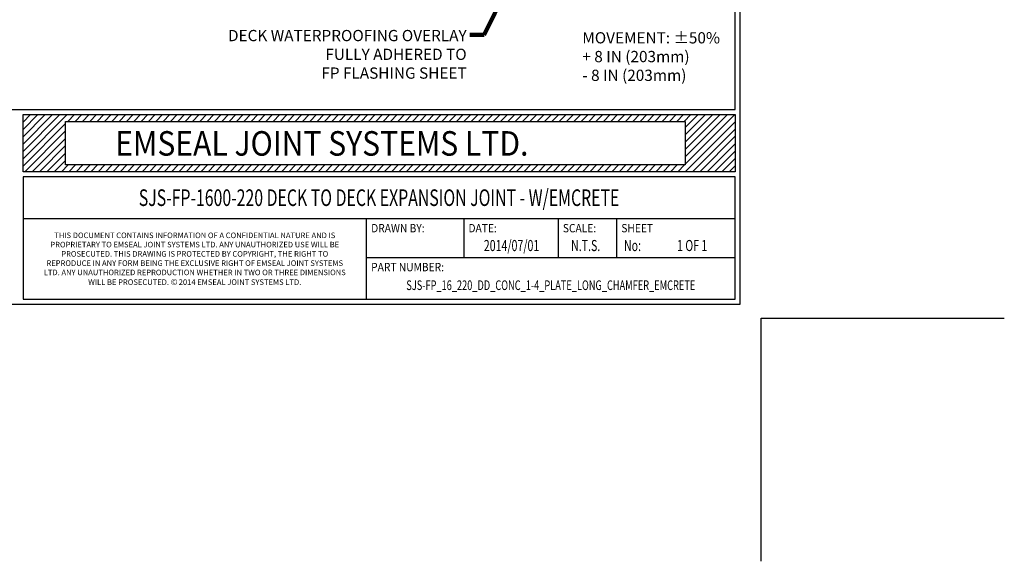
# Model space of a CAD drawing. Extents: x 13 to 3254, y -424 to 1977.
# Drawn here: x 170 to 197, y -424 to -409 of the extents above; entities that cross this region are included whole.
import ezdxf
from ezdxf.enums import TextEntityAlignment as Align

# ---------------------------------------------------------------- set-up
doc = ezdxf.new("R2010")
doc.units = 0
doc.header["$LTSCALE"] = 5
doc.header["$MEASUREMENT"] = 0
doc.layers.get('0').update_dxf_attribs({"color": 200, "linetype": 'CONTINUOUS'})
doc.layers.get('DEFPOINTS').update_dxf_attribs({"linetype": 'CONTINUOUS'})
for name, color, linetype, lineweight in [('CONCRETE - H', 130, 'CONTINUOUS', 9), ('TBLOCK-T1', 7, 'CONTINUOUS', 15), ('TBLOCK-T2', 7, 'CONTINUOUS', 18), ('TBLOCK-T3', 241, 'CONTINUOUS', 20), ('TBLOCK-T5', 111, 'CONTINUOUS', 30), ('TEXT - 4', 241, 'CONTINUOUS', 25)]:
    doc.layers.add(name, color=color, linetype=linetype, lineweight=lineweight)
doc.styles.add('ROMANC', font='ROMANC.shx', dxfattribs={"width": 0.7, "height": 3.2})
doc.styles.add('ROMANS', font='romans', dxfattribs={"width": 0.9})
doc.styles.add('ROMANT', font='ROMANT.shx', dxfattribs={"width": 0.9, "height": 6.3})
doc.dimstyles.get("Standard").update_dxf_attribs({"dimtxt": 0.18, "dimasz": 0.18, "dimexe": 0.18, "dimexo": 0.0625, "dimgap": 0.09, "dimtad": 0, "dimtih": 1, "dimtoh": 1, "dimdec": 4, "dimzin": 0, "dimdsep": 46, "dimtxsty": 'Standard', "dimcen": 0.09, "dimadec": 0, "dimazin": 0, "dimtfac": 1, "dimtdec": 4, "dimtofl": 0, "dimtmove": 0, "dimatfit": 3, "dimfxl": 1, "dimtolj": 1, "dimtzin": 0, "dimarcsym": 0})

# ---------------------------------------------------------------- blocks, each defined once
blk = doc.blocks.new('*X5')
at = {"color": 0}
for p, q in [((136.3, 33.06), (144.79, 41.56)), ((136.3, 34.47), (143.38, 41.56)), ((136.3, 35.89), (141.97, 41.56)), ((136.3, 37.3), (140.55, 41.56)), ((136.3, 38.71), (139.14, 41.56)), ((136.3, 40.13), (137.72, 41.56)), ((136.3, 41.54), (136.31, 41.56)), ((144.91, 40.26), (146.21, 41.56)), ((146.32, 40.26), (147.62, 41.56)), ((147.74, 40.26), (149.04, 41.56)), ((149.15, 40.26), (150.45, 41.56)), ((150.56, 40.26), (151.86, 41.56)), ((151.98, 40.26), (153.28, 41.56)), ((153.39, 40.26), (154.69, 41.56)), ((154.81, 40.26), (156.11, 41.56)), ((156.22, 40.26), (157.52, 41.56)), ((157.64, 40.26), (158.94, 41.56)), ((159.05, 40.26), (160.35, 41.56)), ((160.46, 40.26), (161.76, 41.56)), ((161.88, 40.26), (163.18, 41.56)), ((163.29, 40.26), (164.59, 41.56)), ((164.71, 40.26), (166.01, 41.56)), ((166.12, 40.26), (167.42, 41.56)), ((167.54, 40.26), (168.84, 41.56)), ((168.95, 40.26), (170.25, 41.56)), ((170.36, 40.26), (171.66, 41.56)), ((171.78, 40.26), (173.08, 41.56)), ((173.19, 40.26), (174.49, 41.56)), ((174.61, 40.26), (175.91, 41.56)), ((176.02, 40.26), (177.32, 41.56)), ((177.43, 40.26), (178.73, 41.56)), ((178.85, 40.26), (180.15, 41.56)), ((180.26, 40.26), (181.56, 41.56)), ((181.68, 40.26), (182.98, 41.56)), ((183.09, 40.26), (184.39, 41.56)), ((184.51, 40.26), (185.81, 41.56)), ((185.92, 40.26), (187.22, 41.56)), ((187.33, 40.26), (188.63, 41.56)), ((188.75, 40.26), (190.05, 41.56)), ((190.16, 40.26), (191.46, 41.56)), ((191.58, 40.26), (192.88, 41.56)), ((192.99, 40.26), (194.29, 41.56)), ((194.41, 40.26), (195.71, 41.56)), ((195.82, 40.26), (197.12, 41.56)), ((197.23, 40.26), (198.53, 41.56)), ((198.65, 40.26), (199.95, 41.56)), ((200.06, 40.26), (201.36, 41.56)), ((201.48, 40.26), (202.78, 41.56)), ((202.89, 40.26), (204.19, 41.56)), ((204.3, 40.26), (205.6, 41.56)), ((205.72, 40.26), (207.02, 41.56)), ((207.13, 40.26), (208.43, 41.56)), ((208.55, 40.26), (209.85, 41.56)), ((209.96, 40.26), (211.26, 41.56)), ((211.38, 40.26), (212.68, 41.56)), ((212.79, 40.26), (214.09, 41.56)), ((214.2, 40.26), (215.5, 41.56)), ((215.62, 40.26), (216.92, 41.56)), ((217.03, 40.26), (218.33, 41.56)), ((218.45, 40.26), (219.75, 41.56)), ((219.86, 40.26), (221.16, 41.56)), ((221.28, 40.26), (222.58, 41.56)), ((222.69, 40.26), (223.99, 41.56)), ((224.1, 40.26), (225.4, 41.56)), ((225.52, 40.26), (226.82, 41.56)), ((226.93, 40.26), (228.23, 41.56)), ((228.35, 40.26), (229.65, 41.56)), ((229.76, 40.26), (231.06, 41.56)), ((231.17, 40.26), (232.47, 41.56)), ((232.59, 40.26), (233.89, 41.56)), ((234, 40.26), (235.3, 41.56)), ((235.42, 40.26), (236.72, 41.56)), ((236.83, 40.26), (238.13, 41.56)), ((238.25, 40.26), (239.55, 41.56)), ((239.66, 40.26), (240.96, 41.56)), ((241.07, 40.26), (242.37, 41.56)), ((242.49, 40.26), (243.79, 41.56)), ((243.9, 40.26), (245.2, 41.56)), ((245.32, 40.26), (246.62, 41.56)), ((246.73, 40.26), (248.03, 41.56)), ((248.15, 40.26), (249.45, 41.56)), ((249.56, 40.26), (250.86, 41.56)), ((250.97, 40.26), (252.27, 41.56)), ((252.39, 40.26), (253.69, 41.56)), ((253.8, 40.26), (255.1, 41.56)), ((255.22, 40.26), (256.52, 41.56)), ((256.63, 40.26), (257.93, 41.56)), ((258.04, 40.26), (259.34, 41.56)), ((259.46, 40.26), (260.76, 41.56)), ((260.87, 40.26), (262.17, 41.56)), ((262.29, 40.26), (263.59, 41.56)), ((263.7, 40.26), (265, 41.56)), ((263.9, 30.56), (273.55, 40.2)), ((263.94, 39.08), (266.42, 41.56)), ((263.94, 37.66), (267.83, 41.56)), ((263.94, 36.25), (269.24, 41.56)), ((263.94, 34.83), (270.66, 41.56)), ((263.94, 33.42), (272.07, 41.56)), ((263.94, 32), (273.49, 41.56)), ((136.3, 31.64), (144.47, 39.82)), ((136.62, 30.56), (144.47, 38.41)), ((265.32, 30.56), (273.55, 38.79)), ((138.04, 30.56), (144.47, 36.99)), ((266.73, 30.56), (273.55, 37.38)), ((139.45, 30.56), (144.47, 35.58)), ((140.86, 30.56), (144.47, 34.16)), ((268.14, 30.56), (273.55, 35.96)), ((269.56, 30.56), (273.55, 34.55)), ((142.28, 30.56), (144.47, 32.75)), ((270.97, 30.56), (273.55, 33.13)), ((143.69, 30.56), (144.99, 31.86)), ((145.11, 30.56), (146.41, 31.86)), ((146.52, 30.56), (147.82, 31.86)), ((147.94, 30.56), (149.24, 31.86)), ((149.35, 30.56), (150.65, 31.86)), ((150.76, 30.56), (152.06, 31.86)), ((152.18, 30.56), (153.48, 31.86)), ((153.59, 30.56), (154.89, 31.86)), ((155.01, 30.56), (156.31, 31.86)), ((156.42, 30.56), (157.72, 31.86)), ((157.84, 30.56), (159.14, 31.86)), ((159.25, 30.56), (160.55, 31.86)), ((160.66, 30.56), (161.96, 31.86)), ((162.08, 30.56), (163.38, 31.86)), ((163.49, 30.56), (164.79, 31.86)), ((164.91, 30.56), (166.21, 31.86)), ((166.32, 30.56), (167.62, 31.86)), ((167.73, 30.56), (169.03, 31.86)), ((169.15, 30.56), (170.45, 31.86)), ((170.56, 30.56), (171.86, 31.86)), ((171.98, 30.56), (173.28, 31.86)), ((173.39, 30.56), (174.69, 31.86)), ((174.81, 30.56), (176.11, 31.86)), ((176.22, 30.56), (177.52, 31.86)), ((177.63, 30.56), (178.93, 31.86)), ((179.05, 30.56), (180.35, 31.86)), ((180.46, 30.56), (181.76, 31.86)), ((181.88, 30.56), (183.18, 31.86)), ((183.29, 30.56), (184.59, 31.86)), ((184.71, 30.56), (186.01, 31.86)), ((186.12, 30.56), (187.42, 31.86)), ((187.53, 30.56), (188.83, 31.86)), ((188.95, 30.56), (190.25, 31.86)), ((190.36, 30.56), (191.66, 31.86)), ((191.78, 30.56), (193.08, 31.86)), ((193.19, 30.56), (194.49, 31.86)), ((194.6, 30.56), (195.9, 31.86)), ((196.02, 30.56), (197.32, 31.86)), ((197.43, 30.56), (198.73, 31.86)), ((198.85, 30.56), (200.15, 31.86)), ((200.26, 30.56), (201.56, 31.86)), ((201.68, 30.56), (202.98, 31.86)), ((203.09, 30.56), (204.39, 31.86)), ((204.5, 30.56), (205.8, 31.86)), ((205.92, 30.56), (207.22, 31.86)), ((207.33, 30.56), (208.63, 31.86)), ((208.75, 30.56), (210.05, 31.86)), ((210.16, 30.56), (211.46, 31.86)), ((211.58, 30.56), (212.88, 31.86)), ((212.99, 30.56), (214.29, 31.86)), ((214.4, 30.56), (215.7, 31.86)), ((215.82, 30.56), (217.12, 31.86)), ((217.23, 30.56), (218.53, 31.86)), ((218.65, 30.56), (219.95, 31.86)), ((220.06, 30.56), (221.36, 31.86)), ((221.47, 30.56), (222.77, 31.86)), ((222.89, 30.56), (224.19, 31.86)), ((224.3, 30.56), (225.6, 31.86)), ((225.72, 30.56), (227.02, 31.86)), ((227.13, 30.56), (228.43, 31.86)), ((228.55, 30.56), (229.85, 31.86)), ((229.96, 30.56), (231.26, 31.86)), ((231.37, 30.56), (232.67, 31.86)), ((232.79, 30.56), (234.09, 31.86)), ((234.2, 30.56), (235.5, 31.86)), ((235.62, 30.56), (236.92, 31.86)), ((237.03, 30.56), (238.33, 31.86)), ((238.45, 30.56), (239.75, 31.86)), ((239.86, 30.56), (241.16, 31.86)), ((241.27, 30.56), (242.57, 31.86)), ((242.69, 30.56), (243.99, 31.86)), ((244.1, 30.56), (245.4, 31.86)), ((245.52, 30.56), (246.82, 31.86)), ((246.93, 30.56), (248.23, 31.86)), ((248.34, 30.56), (249.64, 31.86)), ((249.76, 30.56), (251.06, 31.86)), ((251.17, 30.56), (252.47, 31.86)), ((252.59, 30.56), (253.89, 31.86)), ((254, 30.56), (255.3, 31.86)), ((255.42, 30.56), (256.72, 31.86)), ((256.83, 30.56), (258.13, 31.86)), ((258.24, 30.56), (259.54, 31.86)), ((259.66, 30.56), (260.96, 31.86)), ((261.07, 30.56), (262.37, 31.86)), ((262.49, 30.56), (263.79, 31.86)), ((272.39, 30.56), (273.55, 31.72))]:
    blk.add_line(p, q, dxfattribs=at)

msp = doc.modelspace()

# ---------------------------------------------------------------- hatches: boundary and pattern name
at = {"layer": 'CONCRETE - H'}
h = msp.add_hatch(dxfattribs=at)
h.set_pattern_fill('AR-CONC', color=256, scale=0.217)
h.set_pattern_definition([(50, (0, 0), (1.5564546, -0.136172), [0.16275, -1.79025]), (355, (0, 0), (-0.3010904, 1.632257), [0.1302, -1.4322]), (100.45144, (0.1297, -0.0113), (1.255364, 1.496085), [0.138316, -1.5214784]), (46.1842, (0, 0.434), (2.315914, -0.359177), [0.244125, -2.685375]), (96.63564, (0.193, 0.404), (2.028216, 2.113837), [0.207474, -2.282219]), (351.18416, (0, 0.434), (2.028216, 2.113837), [0.1953, -2.1483]), (21, (0.217, 0.3255), (1.2952883, -0.873683), [0.16275, -1.79025]), (326, (0.217, 0.3255), (0.527994, 1.5735756), [0.1302, -1.4322]), (71.45144, (0.325, 0.2527), (1.8232826, 0.6998926), [0.138316, -1.5214784]), (37.5, (0, 0), (0.0263869, 0.72237966), [0, -1.41484, 0, -1.4539, 0, -1.437625]), (7.5, (0, 0), (0.5708609, 0.8558734), [0, -0.82894, 0, -1.38229, 0, -0.547925]), (327.5, (-0.4839, 0), (1.1583947, -0.0489441), [0, -0.5425, 0, -1.6926, 0, -2.24595]), (317.5, (-0.7009, 0), (1.265514, 0.2172278), [0, -0.70525, 0, -1.12406, 0, -1.59495])])
edge = h.paths.add_edge_path()
edge.add_line((185.89501, -406.32101), (182.18952, -406.32101))
edge.add_line((182.18952, -406.32101), (182.18952, -407.13669))
edge.add_line((182.18952, -407.13669), (181.92393, -407.06351))
edge.add_line((181.92393, -407.06351), (182.03418, -407.16696))
edge.add_line((182.03418, -407.16696), (181.72203, -407.11786))
edge.add_line((181.72203, -407.11786), (181.72203, -406.32101))
edge.add_line((181.72203, -406.32101), (178.78379, -406.32101))
edge.add_line((178.78379, -406.32101), (178.78379, -408.33436))
edge.add_spline(control_points=[(178.78379, -408.33436), (179.24489, -408.31664), (180.19761, -408.27424), (182.02226, -408.97145), (183.33779, -406.9742), (185.67801, -407.46713), (185.85778, -406.51763), (185.89501, -406.32101)], knot_values=[0, 0, 0, 0, 1.39754812, 2.88856233, 5.20680939, 7.35299851, 7.91350052, 7.91350052, 7.91350052, 7.91350052], degree=3, periodic=0)

# ---------------------------------------------------------------- linework, layer by layer
at = {"layer": 'DEFPOINTS'}
for p, q in [((190.5871, -423.53245), (190.5871, -416.83255)), ((190.5871, -416.83255), (197.28701, -416.83255))]:
    msp.add_line(p, q, dxfattribs=at)
at = {"layer": 'TBLOCK-T5'}
for p, q in [((170.24661, -414.08643), (189.86986, -414.08643)), ((179.71159, -416.30673), (179.71159, -414.08643)), ((182.39308, -414.08643), (182.39308, -415.15871)), ((184.99391, -414.08643), (184.99391, -415.15871)), ((186.60394, -414.08643), (186.60394, -415.15871)), ((179.71159, -415.15871), (189.86986, -415.15871))]:
    msp.add_line(p, q, dxfattribs=at)
for points in [[(190.01283, -386.81699), (150.6174, -386.81699), (150.6174, -416.4497), (190.01283, -416.4497)], [(189.86986, -411.08405), (189.86986, -386.95996), (150.76037, -386.95996), (150.76037, -411.08405)], [(189.86986, -412.79969), (170.24661, -412.79969), (170.24661, -411.22702), (189.86986, -411.22702)], [(188.49539, -412.61383), (171.41556, -412.61383), (171.41556, -411.41288), (188.49539, -411.41288)], [(189.86986, -412.94266), (170.24661, -412.94266), (170.24661, -416.30673), (189.86986, -416.30673)]]:
    msp.add_lwpolyline(points, close=True, dxfattribs=at)

# ---------------------------------------------------------------- block references
at = {"layer": 'TBLOCK-T5', "xscale": 0.1429706442948676, "yscale": 0.1429706442948676, "zscale": 0.1429706442948676}
msp.add_blockref('*X5', (150.76037, -417.16829), dxfattribs=at)

# ---------------------------------------------------------------- texts
at = {"layer": 'TBLOCK-T1', "insert": (174.9791, -415.19658), "char_height": 0.15314063, "width": 8.5370344, "attachment_point": 5, "style": 'ROMANS'}
msp.add_mtext('THIS DOCUMENT CONTAINS INFORMATION OF A CONFIDENTIAL NATURE AND IS PROPRIETARY TO EMSEAL JOINT SYSTEMS LTD. ANY UNAUTHORIZED USE WILL BE PROSECUTED. THIS DRAWING IS PROTECTED BY COPYRIGHT, THE RIGHT TO REPRODUCE IN ANY FORM BEING THE EXCLUSIVE RIGHT OF EMSEAL JOINT SYSTEMS LTD. ANY UNAUTHORIZED REPRODUCTION WHETHER IN TWO OR THREE DIMENSIONS WILL BE PROSECUTED. {\\fArial|b0|i0|c0|p34;\\H1.0833x;©\\fMS Shell Dlg 2|b0|i0|c0|p0;\\H0.65385x; \\Fromans|c0;\\H1.4118x;2014 EMSEAL JOINT SYSTEMS LTD.}', dxfattribs=at)
at = {"layer": 'TBLOCK-T2', "style": 'ROMANS', "width": 0.9}
for s, height, p in [('DRAWN BY:', 0.229711, (179.84046, -414.46923)), ('DATE:', 0.229711, (182.52195, -414.46923)), ('SCALE:', 0.229711, (185.12278, -414.46923)), ('SHEET ', 0.229711, (186.73281, -414.46923)), ('PART NUMBER:', 0.2297109, (179.84046, -415.54151))]:
    msp.add_text(s, height=height, dxfattribs=at).set_placement(p)
at = {"layer": 'TBLOCK-T3', "style": 'ROMANC', "width": 0.7}
for s, height, p in [('SJS-FP-1600-220 DECK TO DECK EXPANSION JOINT - W/EMCRETE', 0.4575061, (180.05823, -413.51455)), ('SJS-FP_16_220_DD_CONC_1-4_PLATE_LONG_CHAMFER_EMCRETE', 0.2662, (184.79072, -415.92604))]:
    msp.add_text(s, height=height, dxfattribs=at).set_placement(p, align=Align.MIDDLE_CENTER)
for s, p in [('2014/07/01', (183.70838, -414.98604)), ('1 OF 1', (188.68613, -414.98604))]:
    msp.add_text(s, height=0.306281, dxfattribs=at).set_placement(p, align=Align.CENTER)
for s, p in [('N.T.S.', (185.34835, -414.98604)), ('No:', (186.80628, -414.98604))]:
    msp.add_text(s, height=0.306281, dxfattribs=at).set_placement(p)
at = {"layer": 'TBLOCK-T5', "style": 'ROMANT', "width": 0.9}
msp.add_text('EMSEAL JOINT SYSTEMS LTD.', height=0.6755363, dxfattribs=at).set_placement((172.78751, -412.35698))
at = {"layer": 'TEXT - 4', "insert": (182.47144, -408.89295), "char_height": 0.31, "attachment_point": 3, "style": 'ROMANS'}
msp.add_mtext_dynamic_manual_height_columns('DECK WATERPROOFING OVERLAY\\PFULLY ADHERED TO\\PFP FLASHING SHEET', width=7.1323874, gutter_width=90, heights=[0], dxfattribs=at)
at = {"layer": 'TEXT - 4', "insert": (185.65903, -408.95454), "char_height": 0.31, "attachment_point": 1, "style": 'ROMANS'}
msp.add_mtext('MOVEMENT: ±50%\\P^I^I+ 8 IN (203mm)\\P^I^I- 8 IN (203mm)', dxfattribs=at)

# ---------------------------------------------------------------- leaders
at = {"layer": 'TEXT - 4'}
msp.add_leader([(184.30814, -406.2601), (182.95701, -409.02559), (182.56211, -409.02559)], dimstyle='Standard', override={"dimtxt": 0.7, "dimasz": 0.31, "dimexe": 0.5, "dimexo": 0.5, "dimtih": 0, "dimtoh": 0, "dimtxsty": 'ROMANS', "dimdle": 0.05, "dimclrd": 256, "dimclre": 256, "dimclrt": 256, "dimtfac": 0.3, "dimlwd": 65535, "dimlwe": 65535}, dxfattribs=at)

doc.saveas('drawing.dxf')
